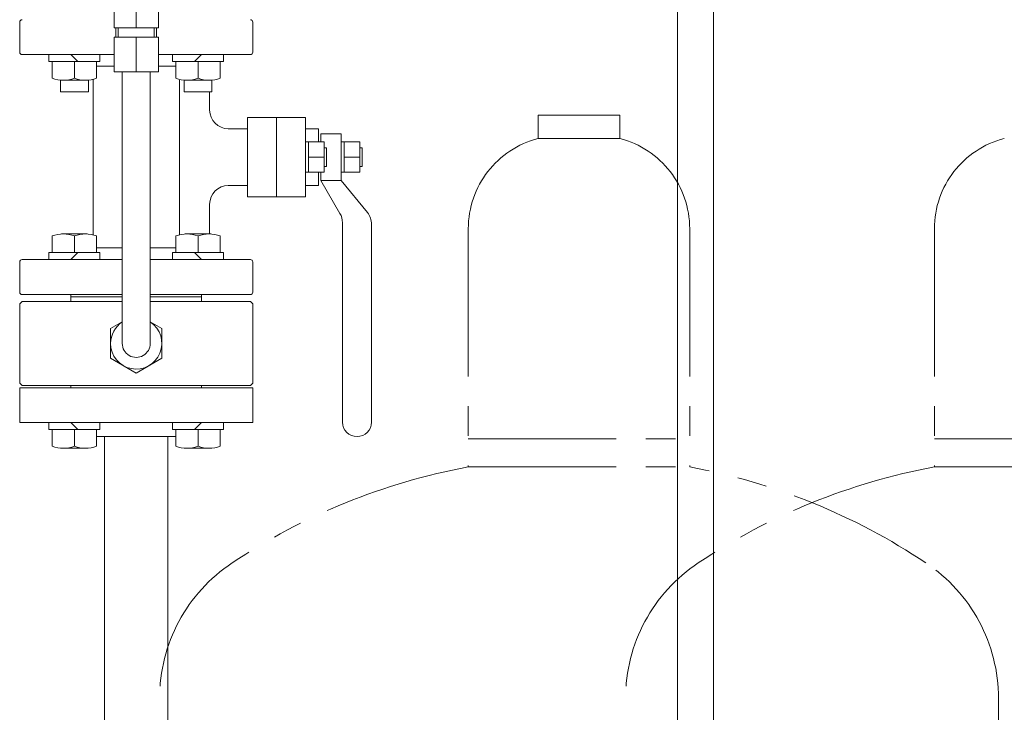
# Model space of a CAD drawing. Units: millimetres. Extents: x 4068 to 17988, y 741 to 8737.
# Drawn here: x 6800 to 7223, y 2008 to 2306 of the extents above; entities that cross this region are included whole.
import ezdxf

# ---------------------------------------------------------------- set-up
doc = ezdxf.new("R2010")
doc.units = ezdxf.units.MM
doc.linetypes.add('PHANTOM', pattern=[63.5, 31.75, -6.35, 6.35, -6.35, 6.35, -6.35])
doc.linetypes.add('実線', pattern=[0])
doc.layers.add('ガス管', color=7, linetype='Continuous')

msp = doc.modelspace()

# ---------------------------------------------------------------- linework, layer by layer
at = {"color": 6, "linetype": 'Continuous', "lineweight": 9}
for p, q in [((6840.89, 2302.15), (6840.89, 2310.15)), ((6850.42, 2310.15), (6850.42, 2302.15)), ((6859.94, 2302.15), (6859.94, 2310.15)), ((6800.42, 2291.6), (6800.42, 2304.6)), ((6900.42, 2291.6), (6900.42, 2304.6)), ((6840.89, 2302.15), (6850.42, 2302.15)), ((6841.72, 2302.15), (6841.72, 2298.15)), ((6842.72, 2302.15), (6842.72, 2298.15)), ((6850.42, 2302.15), (6859.94, 2302.15)), ((6858.12, 2302.15), (6858.12, 2298.15)), ((6859.12, 2302.15), (6859.12, 2298.15)), ((6840.89, 2298.15), (6850.42, 2298.15)), ((6840.89, 2298.15), (6840.89, 2283.15)), ((6850.42, 2298.15), (6859.94, 2298.15)), ((6850.42, 2298.15), (6850.42, 2283.15)), ((6859.94, 2298.15), (6859.94, 2283.15)), ((6801.42, 2290.6), (6840.89, 2290.6)), ((6812.93, 2290.6), (6812.93, 2287.6)), ((6822.4, 2290.6), (6825.4, 2287.6)), ((6834.87, 2290.6), (6834.87, 2287.6)), ((6859.94, 2290.6), (6899.42, 2290.6)), ((6865.96, 2290.6), (6865.96, 2287.6)), ((6878.43, 2290.6), (6875.43, 2287.6)), ((6887.9, 2290.6), (6887.9, 2287.6)), ((6812.93, 2287.6), (6834.87, 2287.6)), ((6814.4, 2287.6), (6814.4, 2280.45)), ((6823.9, 2287.6), (6823.9, 2280.45)), ((6833.4, 2287.6), (6833.4, 2280.45)), ((6887.9, 2287.6), (6865.96, 2287.6)), ((6867.43, 2287.6), (6867.43, 2280.45)), ((6876.93, 2287.6), (6876.93, 2280.45)), ((6886.43, 2287.6), (6886.43, 2280.45)), ((6833.4, 2285.6), (6840.89, 2285.6)), ((6840.89, 2283.15), (6850.42, 2283.15)), ((6844.42, 2166.6), (6844.42, 2283.15)), ((6850.42, 2283.15), (6859.94, 2283.15)), ((6856.42, 2166.6), (6856.42, 2283.15)), ((6859.94, 2285.6), (6867.43, 2285.6)), ((6817.9, 2279.6), (6817.9, 2274.6)), ((6818.42, 2279.6), (6829.38, 2279.6)), ((6829.9, 2279.6), (6829.9, 2274.6)), ((6831.92, 2246.6), (6831.92, 2279.98)), ((6868.92, 2246.6), (6868.92, 2279.6)), ((6870.93, 2279.6), (6870.93, 2274.6)), ((6882.42, 2279.6), (6871.45, 2279.6)), ((6882.93, 2279.6), (6882.93, 2274.6)), ((6829.9, 2274.6), (6817.9, 2274.6)), ((6882.93, 2274.6), (6870.93, 2274.6)), ((6881.92, 2266.79), (6881.92, 2274.6)), ((6898.12, 2263.6), (6898.12, 2229.6)), ((6923.12, 2263.6), (6898.12, 2263.6)), ((6910.62, 2263.6), (6910.62, 2229.6)), ((6923.12, 2263.6), (6923.12, 2229.6)), ((6889.92, 2258.79), (6898.12, 2258.79)), ((6923.12, 2258.79), (6928.62, 2258.79)), ((6928.62, 2258.79), (6928.62, 2253.1)), ((6929.62, 2256.6), (6938.42, 2256.6)), ((6929.62, 2256.6), (6929.62, 2253.1)), ((6938.42, 2256.6), (6938.42, 2236.6)), ((6923.12, 2253.1), (6931.12, 2253.1)), ((6924.32, 2253.1), (6924.32, 2240.1)), ((6931.12, 2253.1), (6931.12, 2240.1)), ((6938.42, 2253.1), (6946.42, 2253.1)), ((6939.62, 2253.1), (6939.62, 2240.1)), ((6946.42, 2253.1), (6946.42, 2240.1)), ((6932.12, 2250.6), (6931.12, 2250.6)), ((6932.12, 2250.6), (6932.12, 2242.6)), ((6947.42, 2250.6), (6946.42, 2250.6)), ((6947.42, 2250.6), (6947.42, 2242.6)), ((6831.92, 2246.6), (6831.92, 2213.21)), ((6868.92, 2246.6), (6868.92, 2213.21)), ((6924.32, 2246.6), (6931.12, 2246.6)), ((6939.62, 2246.6), (6946.42, 2246.6)), ((6931.12, 2240.1), (6923.12, 2240.1)), ((6928.62, 2240.1), (6928.62, 2234.4)), ((6929.62, 2240.1), (6929.62, 2236.6)), ((6932.12, 2242.6), (6931.12, 2242.6)), ((6946.42, 2240.1), (6938.42, 2240.1)), ((6947.42, 2242.6), (6946.42, 2242.6)), ((6929.62, 2236.6), (6938.42, 2236.6)), ((6937.83, 2222.46), (6929.62, 2236.6)), ((6938.42, 2236.6), (6949.63, 2222.8)), ((6889.92, 2234.4), (6898.12, 2234.4)), ((6889.92, 2234.4), (6898.12, 2234.4)), ((6923.12, 2234.4), (6928.62, 2234.4)), ((6923.12, 2234.4), (6928.62, 2234.4)), ((6923.12, 2229.6), (6898.12, 2229.6)), ((6881.92, 2213.6), (6881.92, 2226.4)), ((6938.92, 2218.44), (6938.92, 2132.85)), ((6951.42, 2217.76), (6951.42, 2132.85)), ((6814.4, 2205.6), (6814.4, 2212.75)), ((6818.42, 2213.6), (6829.38, 2213.6)), ((6823.9, 2205.6), (6823.9, 2212.75)), ((6833.4, 2205.6), (6833.4, 2212.75)), ((6867.43, 2205.6), (6867.43, 2212.75)), ((6882.42, 2213.6), (6871.45, 2213.6)), ((6876.93, 2205.6), (6876.93, 2212.75)), ((6886.43, 2205.6), (6886.43, 2212.75)), ((6812.93, 2205.6), (6834.87, 2205.6)), ((6812.93, 2202.6), (6812.93, 2205.6)), ((6822.4, 2202.6), (6825.4, 2205.6)), ((6833.4, 2207.6), (6844.42, 2207.6)), ((6834.87, 2202.6), (6834.87, 2205.6)), ((6856.42, 2207.6), (6867.43, 2207.6)), ((6865.96, 2202.6), (6865.96, 2205.6)), ((6887.9, 2205.6), (6865.96, 2205.6)), ((6878.43, 2202.6), (6875.43, 2205.6)), ((6887.9, 2202.6), (6887.9, 2205.6)), ((6800.42, 2201.6), (6800.42, 2188.6)), ((6844.42, 2202.6), (6801.42, 2202.6)), ((6856.42, 2202.6), (6899.42, 2202.6)), ((6900.42, 2201.6), (6900.42, 2188.6)), ((6801.42, 2184.6), (6800.42, 2183.6)), ((6844.42, 2187.6), (6801.42, 2187.6)), ((6844.42, 2184.6), (6801.42, 2184.6)), ((6822.42, 2187.6), (6822.42, 2184.6)), ((6844.42, 2186.6), (6822.42, 2186.6)), ((6856.42, 2187.6), (6899.42, 2187.6)), ((6856.42, 2186.6), (6878.42, 2186.6)), ((6856.53, 2184.6), (6856.42, 2184.71)), ((6856.42, 2184.6), (6899.42, 2184.6)), ((6878.42, 2187.6), (6878.42, 2184.6)), ((6900.42, 2183.6), (6899.42, 2184.6)), ((6800.42, 2183.6), (6800.42, 2149.6)), ((6900.42, 2183.6), (6900.42, 2149.6)), ((6839.42, 2172.95), (6844.42, 2175.84)), ((6839.42, 2172.95), (6839.42, 2160.25)), ((6861.42, 2172.95), (6856.42, 2175.84)), ((6861.42, 2172.95), (6861.42, 2160.25)), ((6839.42, 2160.25), (6850.42, 2153.9)), ((6861.42, 2160.25), (6850.42, 2153.9)), ((6800.42, 2149.6), (6801.42, 2148.6)), ((6850.42, 2148.6), (6801.42, 2148.6)), ((6850.42, 2148.6), (6899.42, 2148.6)), ((6900.42, 2149.6), (6899.42, 2148.6)), ((6812.93, 2132.6), (6812.93, 2129.6)), ((6812.93, 2129.6), (6834.87, 2129.6)), ((6814.4, 2129.6), (6814.4, 2122.45)), ((6822.4, 2132.6), (6825.4, 2129.6)), ((6823.9, 2129.6), (6823.9, 2122.45)), ((6833.4, 2129.6), (6833.4, 2122.45)), ((6834.87, 2132.6), (6834.87, 2129.6)), ((6865.96, 2132.6), (6865.96, 2129.6)), ((6887.9, 2129.6), (6865.96, 2129.6)), ((6867.43, 2129.6), (6867.43, 2122.45)), ((6878.43, 2132.6), (6875.43, 2129.6)), ((6876.93, 2129.6), (6876.93, 2122.45)), ((6886.43, 2129.6), (6886.43, 2122.45)), ((6887.9, 2132.6), (6887.9, 2129.6)), ((6818.42, 2121.6), (6829.38, 2121.6)), ((6882.42, 2121.6), (6871.45, 2121.6))]:
    msp.add_line(p, q, dxfattribs=at)
at = {"color": 4, "linetype": 'PHANTOM', "lineweight": 9, "ltscale": 2}
for p, q in [((7057.92, 2264.6), (7022.92, 2264.6)), ((7022.92, 2264.6), (7022.92, 2254.6)), ((7057.92, 2264.6), (7057.92, 2254.6)), ((7057.92, 2254.6), (7022.92, 2254.6)), ((6992.92, 2215.87), (6992.92, 2113.6)), ((7087.92, 2215.87), (7087.92, 2113.6)), ((7192.92, 2215.87), (7192.92, 2113.6)), ((6992.92, 2125.6), (7087.92, 2125.6)), ((7192.92, 2125.6), (7287.92, 2125.6)), ((6992.92, 2113.6), (7087.92, 2113.6)), ((7192.92, 2113.6), (7287.92, 2113.6)), ((7220.42, 2014.17), (7220.42, 972.64))]:
    msp.add_line(p, q, dxfattribs=at)
at = {"color": 6, "linetype": 'Continuous', "lineweight": 9}
for centre, radius, start, end in [((6801.42, 2304.6), 1, 90, 180), ((6899.42, 2304.6), 1, 0, 90), ((6801.42, 2291.6), 1, 180, 270), ((6899.42, 2291.6), 1, 270, 0), ((6819.15, 2293), 13.42, 249.274, 290.726), ((6828.65, 2293), 13.42, 249.274, 290.726), ((6872.18, 2293), 13.42, 249.274, 290.726), ((6881.68, 2293), 13.42, 249.274, 290.726), ((6889.92, 2266.79), 8, 180, 270), ((6889.92, 2226.4), 8, 90, 180), ((6930.92, 2218.44), 8, 0, 30.1672), ((6943.42, 2217.76), 8, 0, 39.0938), ((6819.15, 2200.2), 13.42, 69.274, 110.726), ((6828.65, 2200.2), 13.42, 69.274, 110.726), ((6872.18, 2200.2), 13.42, 69.274, 110.726), ((6881.68, 2200.2), 13.42, 69.274, 110.726), ((6801.42, 2201.6), 1, 90, 180), ((6899.42, 2201.6), 1, 0, 90), ((6801.42, 2188.6), 1, 180, 270), ((6899.42, 2188.6), 1, 270, 0), ((6850.42, 2166.6), 11, 123.0557, 180), ((6850.42, 2166.6), 11, 180, 56.9443), ((6850.42, 2166.6), 6, 180, 0.014), ((6945.17, 2132.85), 6.25, 180, 0), ((6819.15, 2135), 13.42, 249.274, 290.726), ((6828.65, 2135), 13.42, 249.274, 290.726), ((6872.18, 2135), 13.42, 249.274, 290.726), ((6881.68, 2135), 13.42, 249.274, 290.726)]:
    msp.add_arc(centre, radius, start, end, dxfattribs=at)
at = {"color": 4, "linetype": 'PHANTOM', "lineweight": 9, "ltscale": 2}
for centre, radius, start, end in [((7032.92, 2215.87), 40, 104.4775, 180), ((7047.92, 2215.87), 40, 0, 75.5225), ((7232.92, 2215.87), 40, 104.4775, 180), ((7042.92, 1845.32), 272.9, 100.5571, 123.6732), ((7037.92, 1845.32), 272.9, 56.3268, 79.4429), ((7242.92, 1845.32), 272.9, 100.5571, 123.6732), ((6930.42, 2014.17), 70, 123.6732, 180), ((7130.42, 2014.17), 70, 123.6732, 180), ((7150.42, 2014.17), 70, 0, 56.3268)]:
    msp.add_arc(centre, radius, start, end, dxfattribs=at)
at = {"layer": 'ガス管', "color": 6, "linetype": '実線', "lineweight": 9, "ltscale": 0.001}
for p, q in [((7082.67, 2322), (7082.67, 1786)), ((7098.17, 2322), (7098.17, 1786)), ((6900.42, 2147.6), (6800.42, 2147.6)), ((6800.42, 2147.6), (6800.42, 2132.6)), ((6822.42, 2148.6), (6878.42, 2148.6)), ((6822.42, 2148.6), (6822.42, 2147.6)), ((6878.42, 2148.6), (6878.42, 2147.6)), ((6900.42, 2132.6), (6900.42, 2147.6)), ((6900.42, 2132.6), (6800.42, 2132.6)), ((6867.43, 2126.6), (6833.4, 2126.6)), ((6836.82, 1779.2), (6836.82, 2126.6)), ((6864.02, 1765.6), (6864.02, 2126.6))]:
    msp.add_line(p, q, dxfattribs=at)

doc.saveas('drawing.dxf')
